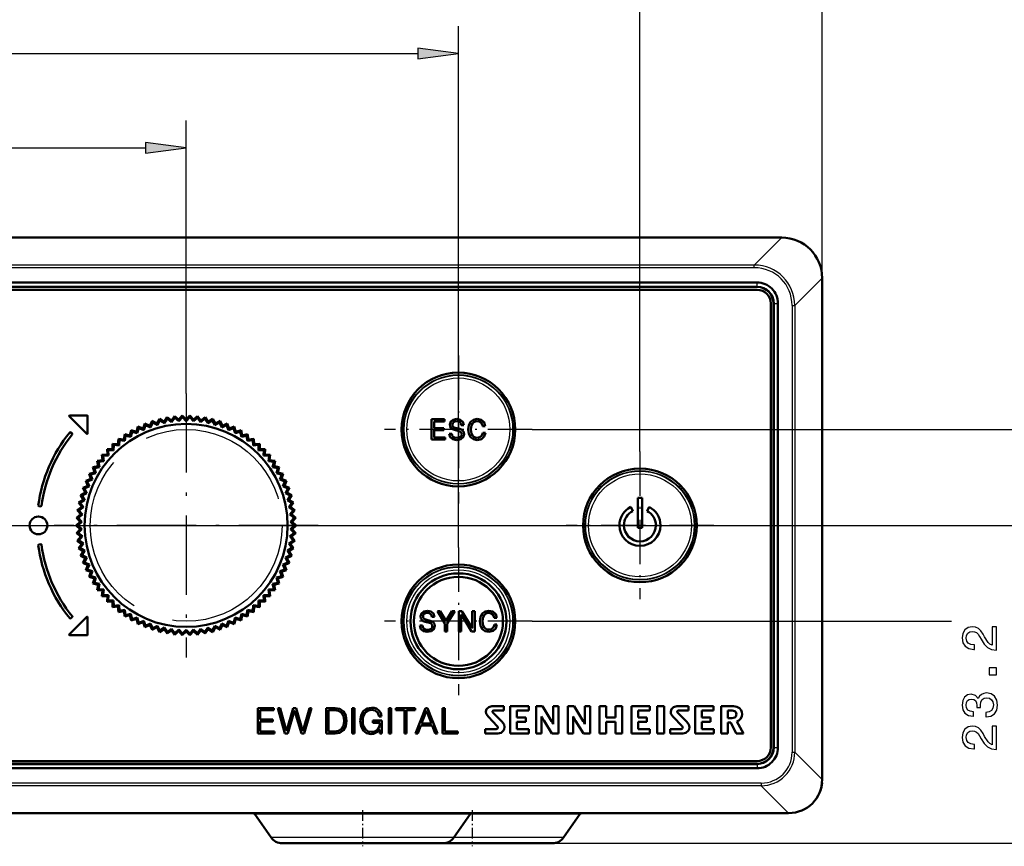
# Model space of a CAD drawing. Extents: x 0 to 594, y 0 to 420.
# Drawn here: x 214 to 286, y 329 to 389 of the extents above; entities that cross this region are included whole.
import ezdxf

# ---------------------------------------------------------------- set-up
doc = ezdxf.new("R2010")
doc.units = 0
doc.linetypes.add('DASHDOT', pattern=[18.5, 12, -3, 0.5, -3])
doc.linetypes.add('DASHED', pattern=[15, 12, -3])

msp = doc.modelspace()

# ---------------------------------------------------------------- linework, layer by layer
at = {"color": 7, "lineweight": 25}
for p, q in [((272.35, 370.275), (272.35, 403.232)), ((259.05, 357.624), (259.05, 395.328)), ((245.8, 350.624), (245.8, 388.67)), ((169.275, 386.67), (242.826, 386.67)), ((225.925, 361.861), (225.925, 381.785)), ((169.275, 379.785), (222.951, 379.785)), ((269.396, 373.229), (267.397, 371.23)), ((267.397, 371.23), (109.093, 371.23)), ((267.397, 371.034), (109.093, 371.034)), ((267.397, 371.034), (267.397, 371.23)), ((272.35, 370.275), (270.352, 368.276)), ((267.6, 369.643), (267.6, 369.954)), ((267.6, 369.643), (267.6, 369.629)), ((268.814, 368.429), (268.8, 368.429)), ((268.814, 368.429), (269.125, 368.429)), ((270.155, 368.276), (270.352, 368.276)), ((270.155, 368.276), (270.155, 335.68)), ((270.352, 368.276), (270.352, 335.68)), ((251.195, 359.229), (299.691, 359.229)), ((99.795, 352.229), (288.078, 352.229)), ((251.195, 345.229), (281.798, 345.229)), ((268.814, 336.029), (268.8, 336.029)), ((268.814, 336.029), (269.125, 336.029)), ((270.155, 335.68), (270.352, 335.68)), ((272.35, 333.681), (270.352, 335.68)), ((267.6, 334.815), (267.6, 334.829)), ((267.6, 334.815), (267.6, 334.505)), ((267.9, 333.425), (109.093, 333.425)), ((267.9, 333.228), (109.093, 333.228)), ((267.9, 333.425), (267.9, 333.228)), ((269.898, 331.229), (267.9, 333.228)), ((236.588, 331.144), (230.944, 331.144)), ((246.657, 331.144), (236.588, 331.144)), ((254.657, 331.144), (246.657, 331.144)), ((236.921, 329.456), (232.126, 329.456)), ((245.475, 329.456), (236.921, 329.456)), ((253.475, 329.456), (245.475, 329.456)), ((252.656, 329.029), (288.078, 329.029))]:
    msp.add_line(p, q, dxfattribs=at)
at = {"color": 7, "lineweight": 50}
for p, q in [((63.205, 373.229), (269.396, 373.229)), ((272.35, 370.275), (272.35, 333.681)), ((267.6, 369.954), (109.2, 369.954)), ((267.6, 369.643), (109.2, 369.643)), ((109.2, 369.629), (267.6, 369.629)), ((109.2, 369.429), (267.6, 369.429)), ((267.6, 369.429), (109.2, 369.429)), ((268.6, 368.429), (268.6, 336.029)), ((268.8, 336.029), (268.8, 368.429)), ((268.814, 368.429), (268.814, 336.029)), ((269.125, 368.429), (269.125, 336.029)), ((217.396, 360.191), (218.677, 358.911)), ((218.702, 360.251), (217.421, 360.251)), ((218.736, 358.935), (218.736, 360.216)), ((224.317, 359.797), (224.532, 360.129)), ((224.532, 360.129), (224.554, 360.007)), ((224.532, 360.129), (224.848, 359.891)), ((224.848, 359.891), (225.087, 360.207)), ((224.865, 359.77), (225.1, 360.084)), ((225.087, 360.207), (225.1, 360.084)), ((225.087, 360.207), (225.386, 359.947)), ((225.394, 359.826), (225.1, 360.084)), ((225.386, 359.947), (225.645, 360.246)), ((225.394, 359.826), (225.65, 360.122)), ((225.645, 360.246), (225.65, 360.122)), ((225.645, 360.246), (225.925, 359.966)), ((225.925, 359.844), (225.65, 360.122)), ((225.925, 359.966), (226.205, 360.246)), ((225.925, 359.844), (226.201, 360.122)), ((226.205, 360.246), (226.201, 360.122)), ((226.457, 359.826), (226.201, 360.122)), ((226.205, 360.246), (226.465, 359.947)), ((226.457, 359.826), (226.751, 360.084)), ((226.465, 359.947), (226.764, 360.207)), ((226.764, 360.207), (226.751, 360.084)), ((226.985, 359.77), (226.751, 360.084)), ((226.764, 360.207), (227.002, 359.891)), ((227.002, 359.891), (227.318, 360.129)), ((227.318, 360.129), (227.297, 360.007)), ((227.318, 360.129), (227.534, 359.797)), ((222.293, 359.061), (222.409, 359.439)), ((222.409, 359.439), (222.463, 359.328)), ((222.409, 359.439), (222.778, 359.297)), ((222.778, 359.297), (222.92, 359.667)), ((222.828, 359.186), (222.967, 359.552)), ((222.92, 359.667), (222.967, 359.552)), ((222.92, 359.667), (223.279, 359.5)), ((223.321, 359.385), (222.967, 359.552)), ((223.279, 359.5), (223.446, 359.859)), ((223.279, 359.5), (223.321, 359.385)), ((223.321, 359.385), (223.485, 359.74)), ((223.446, 359.859), (223.485, 359.74)), ((223.446, 359.859), (223.793, 359.667)), ((223.826, 359.549), (223.485, 359.74)), ((223.793, 359.667), (223.985, 360.013)), ((223.793, 359.667), (223.826, 359.549)), ((223.826, 359.549), (224.015, 359.892)), ((223.985, 360.013), (224.015, 359.892)), ((223.985, 360.013), (224.317, 359.797)), ((224.342, 359.678), (224.015, 359.892)), ((224.317, 359.797), (224.342, 359.678)), ((224.342, 359.678), (224.554, 360.007)), ((224.865, 359.77), (224.554, 360.007)), ((224.848, 359.891), (224.865, 359.77)), ((225.386, 359.947), (225.394, 359.826)), ((225.925, 359.966), (225.925, 359.844)), ((226.465, 359.947), (226.457, 359.826)), ((226.985, 359.77), (227.297, 360.007)), ((227.002, 359.891), (226.985, 359.77)), ((227.509, 359.678), (227.297, 360.007)), ((227.509, 359.678), (227.836, 359.892)), ((227.534, 359.797), (227.509, 359.678)), ((227.534, 359.797), (227.866, 360.013)), ((227.866, 360.013), (227.836, 359.892)), ((228.024, 359.549), (227.836, 359.892)), ((227.866, 360.013), (228.058, 359.667)), ((228.024, 359.549), (228.366, 359.74)), ((228.058, 359.667), (228.024, 359.549)), ((228.058, 359.667), (228.404, 359.859)), ((228.404, 359.859), (228.366, 359.74)), ((228.53, 359.385), (228.366, 359.74)), ((228.404, 359.859), (228.572, 359.5)), ((228.53, 359.385), (228.884, 359.552)), ((228.572, 359.5), (228.53, 359.385)), ((228.572, 359.5), (228.93, 359.667)), ((228.93, 359.667), (228.884, 359.552)), ((229.023, 359.186), (228.884, 359.552)), ((228.93, 359.667), (229.072, 359.297)), ((229.072, 359.297), (229.442, 359.439)), ((229.442, 359.439), (229.388, 359.328)), ((229.442, 359.439), (229.558, 359.061)), ((243.839, 358.486), (243.839, 359.971)), ((243.839, 359.971), (244.795, 359.971)), ((244.021, 359.808), (244.021, 359.326)), ((244.795, 359.808), (244.021, 359.808)), ((244.795, 359.971), (244.795, 359.808)), ((245.566, 359.357), (245.892, 359.271)), ((246.188, 359.55), (246, 359.55)), ((247.76, 359.473), (247.57, 359.473)), ((217.605, 358.933), (217.496, 359.02)), ((221.377, 358.489), (221.439, 358.88)), ((221.439, 358.88), (221.509, 358.777)), ((221.439, 358.88), (221.825, 358.791)), ((221.449, 358.39), (221.509, 358.777)), ((221.89, 358.687), (221.509, 358.777)), ((221.825, 358.791), (221.914, 359.176)), ((221.825, 358.791), (221.89, 358.687)), ((221.89, 358.687), (221.976, 359.069)), ((221.914, 359.176), (221.976, 359.069)), ((221.914, 359.176), (222.293, 359.061)), ((222.35, 358.953), (221.976, 359.069)), ((222.293, 359.061), (222.35, 358.953)), ((222.35, 358.953), (222.463, 359.328)), ((222.828, 359.186), (222.463, 359.328)), ((222.778, 359.297), (222.828, 359.186)), ((229.023, 359.186), (229.388, 359.328)), ((229.072, 359.297), (229.023, 359.186)), ((229.5, 358.953), (229.388, 359.328)), ((229.5, 358.953), (229.874, 359.069)), ((229.558, 359.061), (229.5, 358.953)), ((229.558, 359.061), (229.936, 359.176)), ((229.936, 359.176), (229.874, 359.069)), ((229.961, 358.687), (229.874, 359.069)), ((229.936, 359.176), (230.025, 358.791)), ((230.025, 358.791), (229.961, 358.687)), ((229.961, 358.687), (230.342, 358.777)), ((230.025, 358.791), (230.411, 358.88)), ((230.411, 358.88), (230.342, 358.777)), ((230.401, 358.39), (230.342, 358.777)), ((230.411, 358.88), (230.473, 358.489)), ((244.021, 359.326), (244.734, 359.326)), ((244.021, 359.167), (244.021, 358.648)), ((244.734, 359.167), (244.021, 359.167)), ((244.021, 358.648), (244.829, 358.648)), ((244.734, 359.326), (244.734, 359.167)), ((244.829, 358.648), (244.829, 358.486)), ((245.121, 358.911), (245.312, 358.911)), ((245.83, 359.108), (245.507, 359.194)), ((247.574, 358.987), (247.767, 358.987)), ((220.551, 357.795), (220.557, 358.191)), ((220.557, 358.191), (220.641, 358.098)), ((220.557, 358.191), (220.952, 358.156)), ((220.635, 357.707), (220.641, 358.098)), ((221.03, 358.063), (220.641, 358.098)), ((220.952, 358.156), (220.986, 358.551)), ((220.952, 358.156), (221.03, 358.063)), ((220.986, 358.551), (221.063, 358.453)), ((220.986, 358.551), (221.377, 358.489)), ((221.03, 358.063), (221.063, 358.453)), ((221.449, 358.39), (221.063, 358.453)), ((221.377, 358.489), (221.449, 358.39)), ((230.473, 358.489), (230.401, 358.39)), ((230.401, 358.39), (230.788, 358.453)), ((230.473, 358.489), (230.864, 358.551)), ((230.864, 358.551), (230.788, 358.453)), ((230.82, 358.063), (230.788, 358.453)), ((230.899, 358.156), (230.82, 358.063)), ((230.82, 358.063), (231.21, 358.098)), ((230.864, 358.551), (230.899, 358.156)), ((230.899, 358.156), (231.293, 358.191)), ((231.293, 358.191), (231.21, 358.098)), ((231.215, 357.707), (231.21, 358.098)), ((231.293, 358.191), (231.3, 357.795)), ((244.829, 358.486), (243.839, 358.486)), ((219.78, 357.386), (220.175, 357.406)), ((219.78, 357.386), (219.875, 357.306)), ((219.828, 356.993), (219.78, 357.386)), ((220.266, 357.325), (219.875, 357.306)), ((219.925, 356.917), (219.875, 357.306)), ((220.155, 357.802), (220.244, 357.715)), ((220.175, 357.406), (220.155, 357.802)), ((220.155, 357.802), (220.551, 357.795)), ((220.175, 357.406), (220.266, 357.325)), ((220.635, 357.707), (220.244, 357.715)), ((220.266, 357.325), (220.244, 357.715)), ((220.551, 357.795), (220.635, 357.707)), ((231.3, 357.795), (231.215, 357.707)), ((231.215, 357.707), (231.607, 357.715)), ((231.3, 357.795), (231.696, 357.802)), ((231.584, 357.325), (231.607, 357.715)), ((231.675, 357.406), (231.584, 357.325)), ((231.584, 357.325), (231.975, 357.306)), ((231.696, 357.802), (231.607, 357.715)), ((231.696, 357.802), (231.675, 357.406)), ((231.675, 357.406), (232.071, 357.386)), ((231.926, 356.917), (231.975, 357.306)), ((232.071, 357.386), (231.975, 357.306)), ((232.071, 357.386), (232.022, 356.993)), ((219.122, 356.48), (219.511, 356.556)), ((219.122, 356.48), (219.227, 356.414)), ((219.225, 356.098), (219.122, 356.48)), ((219.612, 356.487), (219.227, 356.414)), ((219.435, 356.944), (219.828, 356.993)), ((219.435, 356.944), (219.536, 356.871)), ((219.511, 356.556), (219.435, 356.944)), ((219.511, 356.556), (219.612, 356.487)), ((219.925, 356.917), (219.536, 356.871)), ((219.612, 356.487), (219.536, 356.871)), ((219.828, 356.993), (219.925, 356.917)), ((232.022, 356.993), (231.926, 356.917)), ((231.926, 356.917), (232.315, 356.871)), ((232.022, 356.993), (232.415, 356.944)), ((232.238, 356.487), (232.315, 356.871)), ((232.34, 356.556), (232.238, 356.487)), ((232.238, 356.487), (232.623, 356.414)), ((232.415, 356.944), (232.315, 356.871)), ((232.415, 356.944), (232.34, 356.556)), ((232.34, 356.556), (232.728, 356.48)), ((232.728, 356.48), (232.623, 356.414)), ((232.728, 356.48), (232.626, 356.098)), ((218.842, 355.995), (219.225, 356.098)), ((218.842, 355.995), (218.952, 355.937)), ((218.971, 355.621), (218.842, 355.995)), ((219.33, 356.037), (218.952, 355.937)), ((219.081, 355.567), (218.952, 355.937)), ((219.225, 356.098), (219.33, 356.037)), ((219.33, 356.037), (219.227, 356.414)), ((232.52, 356.037), (232.623, 356.414)), ((232.626, 356.098), (232.52, 356.037)), ((232.52, 356.037), (232.773, 355.97)), ((232.626, 356.098), (233.008, 355.995)), ((232.77, 355.567), (232.899, 355.937)), ((232.773, 355.97), (232.899, 355.937)), ((233.008, 355.995), (232.879, 355.621)), ((233.008, 355.995), (232.899, 355.937)), ((218.387, 354.973), (218.751, 355.128)), ((218.865, 355.082), (218.504, 354.93)), ((218.597, 355.492), (218.971, 355.621)), ((218.597, 355.492), (218.71, 355.441)), ((218.751, 355.128), (218.597, 355.492)), ((219.081, 355.567), (218.71, 355.441)), ((218.865, 355.082), (218.71, 355.441)), ((218.751, 355.128), (218.865, 355.082)), ((218.971, 355.621), (219.081, 355.567)), ((232.879, 355.621), (232.77, 355.567)), ((232.77, 355.567), (233.14, 355.441)), ((232.879, 355.621), (233.254, 355.492)), ((232.986, 355.082), (233.14, 355.441)), ((233.099, 355.128), (232.986, 355.082)), ((232.986, 355.082), (233.347, 354.93)), ((233.254, 355.492), (233.099, 355.128)), ((233.099, 355.128), (233.464, 354.973)), ((233.254, 355.492), (233.14, 355.441)), ((218.214, 354.44), (218.567, 354.62)), ((218.214, 354.44), (218.333, 354.406)), ((218.418, 354.101), (218.214, 354.44)), ((218.683, 354.582), (218.333, 354.406)), ((218.536, 354.071), (218.333, 354.406)), ((218.387, 354.973), (218.504, 354.93)), ((218.567, 354.62), (218.387, 354.973)), ((218.683, 354.582), (218.504, 354.93)), ((218.567, 354.62), (218.683, 354.582)), ((233.168, 354.582), (233.347, 354.93)), ((233.284, 354.62), (233.168, 354.582)), ((233.168, 354.582), (233.517, 354.406)), ((233.464, 354.973), (233.284, 354.62)), ((233.284, 354.62), (233.637, 354.44)), ((233.314, 354.071), (233.517, 354.406)), ((233.464, 354.973), (233.347, 354.93)), ((233.637, 354.44), (233.433, 354.101)), ((233.637, 354.44), (233.517, 354.406)), ((215.173, 353.628), (215.312, 353.61)), ((215.312, 353.61), (215.319, 353.609)), ((218.079, 353.897), (218.418, 354.101)), ((218.079, 353.897), (218.2, 353.871)), ((218.306, 353.573), (218.079, 353.897)), ((218.536, 354.071), (218.2, 353.871)), ((218.426, 353.551), (218.2, 353.871)), ((218.418, 354.101), (218.536, 354.071)), ((233.433, 354.101), (233.314, 354.071)), ((233.314, 354.071), (233.651, 353.871)), ((233.425, 353.551), (233.651, 353.871)), ((233.433, 354.101), (233.772, 353.897)), ((233.772, 353.897), (233.545, 353.573)), ((233.772, 353.897), (233.651, 353.871)), ((258.885, 354.229), (258.885, 352.059)), ((258.885, 354.229), (259.215, 354.229)), ((259.215, 352.059), (259.215, 354.229)), ((217.923, 352.789), (218.23, 353.038)), ((217.981, 353.346), (218.306, 353.573)), ((217.981, 353.346), (218.104, 353.328)), ((218.23, 353.038), (217.981, 353.346)), ((218.352, 353.025), (218.047, 352.78)), ((218.426, 353.551), (218.104, 353.328)), ((218.352, 353.025), (218.104, 353.328)), ((218.23, 353.038), (218.352, 353.025)), ((218.306, 353.573), (218.426, 353.551)), ((233.545, 353.573), (233.425, 353.551)), ((233.425, 353.551), (233.746, 353.328)), ((233.499, 353.025), (233.746, 353.328)), ((233.62, 353.038), (233.499, 353.025)), ((233.499, 353.025), (233.804, 352.78)), ((233.545, 353.573), (233.869, 353.346)), ((233.869, 353.346), (233.62, 353.038)), ((233.62, 353.038), (233.928, 352.789)), ((233.869, 353.346), (233.746, 353.328)), ((258.384, 353.574), (258.532, 353.275)), ((259.569, 353.275), (259.717, 353.573)), ((217.903, 352.229), (218.193, 352.499)), ((217.903, 352.229), (218.027, 352.229)), ((218.193, 351.959), (217.903, 352.229)), ((217.923, 352.789), (218.047, 352.78)), ((218.193, 352.499), (217.923, 352.789)), ((218.315, 352.495), (218.027, 352.229)), ((218.315, 351.963), (218.027, 352.229)), ((218.315, 352.495), (218.047, 352.78)), ((218.193, 352.499), (218.315, 352.495)), ((233.536, 352.495), (233.804, 352.78)), ((233.658, 352.499), (233.536, 352.495)), ((233.536, 352.495), (233.823, 352.229)), ((233.536, 351.963), (233.823, 352.229)), ((233.928, 352.789), (233.658, 352.499)), ((233.658, 352.499), (233.947, 352.229)), ((233.947, 352.229), (233.658, 351.959)), ((233.928, 352.789), (233.804, 352.78)), ((233.947, 352.229), (233.823, 352.229)), ((217.923, 351.669), (218.193, 351.959)), ((217.923, 351.669), (218.047, 351.678)), ((218.23, 351.42), (217.923, 351.669)), ((218.315, 351.963), (218.047, 351.678)), ((218.352, 351.433), (218.047, 351.678)), ((218.193, 351.959), (218.315, 351.963)), ((233.499, 351.433), (233.804, 351.678)), ((233.536, 351.963), (233.804, 351.678)), ((233.658, 351.959), (233.536, 351.963)), ((233.928, 351.669), (233.62, 351.42)), ((233.658, 351.959), (233.928, 351.669)), ((233.928, 351.669), (233.804, 351.678)), ((259.215, 352.059), (258.885, 352.059)), ((215.313, 350.849), (215.174, 350.83)), ((217.981, 351.113), (218.23, 351.42)), ((217.981, 351.113), (218.104, 351.13)), ((218.306, 350.886), (217.981, 351.113)), ((218.079, 350.561), (218.306, 350.886)), ((218.352, 351.433), (218.104, 351.13)), ((218.426, 350.907), (218.104, 351.13)), ((218.426, 350.907), (218.2, 350.587)), ((218.23, 351.42), (218.352, 351.433)), ((218.306, 350.886), (218.426, 350.907)), ((233.425, 350.907), (233.746, 351.13)), ((233.425, 350.907), (233.651, 350.587)), ((233.545, 350.886), (233.425, 350.907)), ((233.499, 351.433), (233.746, 351.13)), ((233.62, 351.42), (233.499, 351.433)), ((233.869, 351.113), (233.545, 350.886)), ((233.545, 350.886), (233.772, 350.561)), ((233.62, 351.42), (233.869, 351.113)), ((233.869, 351.113), (233.746, 351.13)), ((218.079, 350.561), (218.2, 350.587)), ((218.418, 350.357), (218.079, 350.561)), ((218.536, 350.387), (218.2, 350.587)), ((218.214, 350.018), (218.418, 350.357)), ((218.214, 350.018), (218.333, 350.052)), ((218.567, 349.838), (218.214, 350.018)), ((218.536, 350.387), (218.333, 350.052)), ((218.683, 349.876), (218.333, 350.052)), ((218.418, 350.357), (218.536, 350.387)), ((233.168, 349.876), (233.517, 350.052)), ((233.637, 350.018), (233.284, 349.838)), ((233.314, 350.387), (233.651, 350.587)), ((233.314, 350.387), (233.517, 350.052)), ((233.433, 350.357), (233.314, 350.387)), ((233.772, 350.561), (233.433, 350.357)), ((233.433, 350.357), (233.637, 350.018)), ((233.637, 350.018), (233.517, 350.052)), ((233.772, 350.561), (233.651, 350.587)), ((218.387, 349.485), (218.567, 349.838)), ((218.387, 349.485), (218.504, 349.528)), ((218.751, 349.331), (218.387, 349.485)), ((218.683, 349.876), (218.504, 349.528)), ((218.865, 349.376), (218.504, 349.528)), ((218.567, 349.838), (218.683, 349.876)), ((218.597, 348.966), (218.751, 349.331)), ((218.865, 349.376), (218.71, 349.017)), ((218.751, 349.331), (218.865, 349.376)), ((232.986, 349.376), (233.347, 349.528)), ((232.986, 349.376), (233.14, 349.017)), ((233.099, 349.331), (232.986, 349.376)), ((233.464, 349.485), (233.099, 349.331)), ((233.099, 349.331), (233.254, 348.966)), ((233.168, 349.876), (233.347, 349.528)), ((233.284, 349.838), (233.168, 349.876)), ((233.284, 349.838), (233.464, 349.485)), ((233.464, 349.485), (233.347, 349.528)), ((218.597, 348.966), (218.71, 349.017)), ((218.971, 348.837), (218.597, 348.966)), ((219.081, 348.891), (218.71, 349.017)), ((218.842, 348.463), (218.971, 348.837)), ((219.081, 348.891), (218.952, 348.521)), ((218.971, 348.837), (219.081, 348.891)), ((232.77, 348.891), (233.14, 349.017)), ((232.77, 348.891), (232.899, 348.521)), ((232.879, 348.837), (232.77, 348.891)), ((233.254, 348.966), (232.879, 348.837)), ((232.879, 348.837), (233.008, 348.463)), ((233.254, 348.966), (233.14, 349.017)), ((218.842, 348.463), (218.952, 348.521)), ((219.225, 348.36), (218.842, 348.463)), ((219.078, 348.488), (218.952, 348.521)), ((219.33, 348.422), (219.078, 348.488)), ((219.122, 347.978), (219.225, 348.36)), ((219.122, 347.978), (219.227, 348.044)), ((219.511, 347.902), (219.122, 347.978)), ((219.225, 348.36), (219.33, 348.422)), ((219.33, 348.422), (219.227, 348.044)), ((219.612, 347.971), (219.227, 348.044)), ((219.435, 347.514), (219.511, 347.902)), ((219.511, 347.902), (219.612, 347.971)), ((219.612, 347.971), (219.536, 347.587)), ((232.238, 347.971), (232.623, 348.044)), ((232.238, 347.971), (232.315, 347.587)), ((232.34, 347.902), (232.238, 347.971)), ((232.728, 347.978), (232.34, 347.902)), ((232.34, 347.902), (232.415, 347.514)), ((232.52, 348.422), (232.899, 348.521)), ((232.52, 348.422), (232.623, 348.044)), ((232.626, 348.36), (232.52, 348.422)), ((232.728, 347.978), (232.623, 348.044)), ((233.008, 348.463), (232.626, 348.36)), ((232.626, 348.36), (232.728, 347.978)), ((233.008, 348.463), (232.899, 348.521)), ((219.435, 347.514), (219.536, 347.587)), ((219.828, 347.466), (219.435, 347.514)), ((219.925, 347.541), (219.536, 347.587)), ((219.78, 347.073), (219.828, 347.466)), ((219.78, 347.073), (219.875, 347.152)), ((219.828, 347.466), (219.925, 347.541)), ((219.925, 347.541), (219.875, 347.152)), ((220.266, 347.134), (219.875, 347.152)), ((220.175, 347.052), (220.266, 347.134)), ((220.266, 347.134), (220.244, 346.743)), ((231.584, 347.134), (231.975, 347.152)), ((231.584, 347.134), (231.607, 346.743)), ((231.675, 347.052), (231.584, 347.134)), ((231.926, 347.541), (232.315, 347.587)), ((231.926, 347.541), (231.975, 347.152)), ((232.022, 347.466), (231.926, 347.541)), ((232.071, 347.073), (231.975, 347.152)), ((232.415, 347.514), (232.022, 347.466)), ((232.022, 347.466), (232.071, 347.073)), ((232.415, 347.514), (232.315, 347.587)), ((220.175, 347.052), (219.78, 347.073)), ((220.155, 346.656), (220.175, 347.052)), ((220.155, 346.656), (220.244, 346.743)), ((220.551, 346.663), (220.155, 346.656)), ((220.635, 346.751), (220.244, 346.743)), ((220.551, 346.663), (220.635, 346.751)), ((220.557, 346.268), (220.551, 346.663)), ((220.635, 346.751), (220.641, 346.36)), ((231.215, 346.751), (231.21, 346.36)), ((231.215, 346.751), (231.607, 346.743)), ((231.3, 346.663), (231.215, 346.751)), ((231.3, 346.663), (231.293, 346.268)), ((231.696, 346.656), (231.3, 346.663)), ((231.696, 346.656), (231.607, 346.743)), ((232.071, 347.073), (231.675, 347.052)), ((231.675, 347.052), (231.696, 346.656)), ((220.557, 346.268), (220.641, 346.36)), ((220.952, 346.302), (220.557, 346.268)), ((221.03, 346.396), (220.641, 346.36)), ((220.952, 346.302), (221.03, 346.396)), ((220.986, 345.908), (220.952, 346.302)), ((220.986, 345.908), (221.063, 346.005)), ((221.377, 345.97), (220.986, 345.908)), ((221.03, 346.396), (221.063, 346.005)), ((221.449, 346.068), (221.063, 346.005)), ((221.377, 345.97), (221.449, 346.068)), ((221.439, 345.578), (221.377, 345.97)), ((221.449, 346.068), (221.509, 345.681)), ((221.89, 345.771), (221.509, 345.681)), ((221.825, 345.668), (221.89, 345.771)), ((221.89, 345.771), (221.976, 345.389)), ((229.961, 345.771), (229.874, 345.389)), ((229.961, 345.771), (230.342, 345.681)), ((230.025, 345.668), (229.961, 345.771)), ((230.401, 346.068), (230.342, 345.681)), ((230.401, 346.068), (230.788, 346.005)), ((230.473, 345.97), (230.401, 346.068)), ((230.473, 345.97), (230.411, 345.578)), ((230.864, 345.908), (230.473, 345.97)), ((230.82, 346.396), (230.788, 346.005)), ((230.864, 345.908), (230.788, 346.005)), ((230.82, 346.396), (231.21, 346.36)), ((230.899, 346.302), (230.82, 346.396)), ((230.899, 346.302), (230.864, 345.908)), ((231.293, 346.268), (230.899, 346.302)), ((231.293, 346.268), (231.21, 346.36)), ((244.263, 345.972), (244.476, 345.972)), ((244.798, 345.072), (244.263, 345.972)), ((244.476, 345.972), (244.872, 345.295)), ((244.91, 345.295), (245.323, 345.972)), ((245.534, 345.972), (244.98, 345.072)), ((245.323, 345.972), (245.534, 345.972)), ((245.82, 345.972), (246.049, 345.972)), ((245.82, 344.486), (245.82, 345.972)), ((246.049, 345.972), (246.773, 344.781)), ((246.815, 344.783), (246.815, 345.972)), ((246.815, 345.972), (246.99, 345.972)), ((246.99, 345.972), (246.99, 344.486)), ((218.677, 345.551), (217.396, 344.27)), ((217.459, 345.43), (217.464, 345.43)), ((217.496, 345.441), (217.605, 345.529)), ((218.736, 344.245), (218.736, 345.526)), ((221.439, 345.578), (221.509, 345.681)), ((221.825, 345.668), (221.439, 345.578)), ((221.914, 345.282), (221.825, 345.668)), ((222.293, 345.398), (221.914, 345.282)), ((221.914, 345.282), (221.976, 345.389)), ((222.35, 345.505), (221.976, 345.389)), ((222.293, 345.398), (222.35, 345.505)), ((222.409, 345.019), (222.293, 345.398)), ((222.35, 345.505), (222.463, 345.13)), ((222.778, 345.161), (222.409, 345.019)), ((222.409, 345.019), (222.463, 345.13)), ((222.828, 345.272), (222.463, 345.13)), ((222.778, 345.161), (222.828, 345.272)), ((222.92, 344.791), (222.778, 345.161)), ((222.828, 345.272), (222.967, 344.906)), ((223.321, 345.073), (222.967, 344.906)), ((223.279, 344.958), (223.321, 345.073)), ((223.321, 345.073), (223.485, 344.718)), ((228.53, 345.073), (228.366, 344.718)), ((228.53, 345.073), (228.884, 344.906)), ((228.572, 344.958), (228.53, 345.073)), ((229.023, 345.272), (228.884, 344.906)), ((229.072, 345.161), (228.93, 344.791)), ((229.023, 345.272), (229.388, 345.13)), ((229.072, 345.161), (229.023, 345.272)), ((229.442, 345.019), (229.072, 345.161)), ((229.5, 345.505), (229.388, 345.13)), ((229.442, 345.019), (229.388, 345.13)), ((229.558, 345.398), (229.442, 345.019)), ((229.5, 345.505), (229.874, 345.389)), ((229.558, 345.398), (229.5, 345.505)), ((229.936, 345.282), (229.558, 345.398)), ((229.936, 345.282), (229.874, 345.389)), ((230.025, 345.668), (229.936, 345.282)), ((230.411, 345.578), (230.025, 345.668)), ((230.411, 345.578), (230.342, 345.681)), ((243.687, 345.109), (243.363, 345.195)), ((243.422, 345.358), (243.748, 345.271)), ((244.044, 345.551), (243.856, 345.551)), ((244.798, 344.486), (244.798, 345.072)), ((244.98, 345.072), (244.98, 344.486)), ((245.996, 345.682), (245.996, 344.486)), ((246.762, 344.486), (246.038, 345.684)), ((248.61, 345.474), (248.419, 345.474)), ((248.423, 344.988), (248.616, 344.988)), ((223.279, 344.958), (222.92, 344.791)), ((222.92, 344.791), (222.967, 344.906)), ((223.446, 344.6), (223.279, 344.958)), ((223.793, 344.792), (223.446, 344.6)), ((223.446, 344.6), (223.485, 344.718)), ((223.826, 344.909), (223.485, 344.718)), ((223.793, 344.792), (223.826, 344.909)), ((223.985, 344.445), (223.793, 344.792)), ((223.826, 344.909), (224.015, 344.566)), ((224.317, 344.661), (223.985, 344.445)), ((223.985, 344.445), (224.015, 344.566)), ((224.342, 344.78), (224.015, 344.566)), ((224.317, 344.661), (224.342, 344.78)), ((224.532, 344.329), (224.317, 344.661)), ((224.342, 344.78), (224.554, 344.451)), ((224.848, 344.567), (224.532, 344.329)), ((224.532, 344.329), (224.554, 344.451)), ((224.865, 344.688), (224.554, 344.451)), ((224.848, 344.567), (224.865, 344.688)), ((225.087, 344.251), (224.848, 344.567)), ((224.865, 344.688), (225.1, 344.374)), ((225.386, 344.511), (225.087, 344.251)), ((225.087, 344.251), (225.1, 344.374)), ((225.394, 344.633), (225.1, 344.374)), ((225.386, 344.511), (225.394, 344.633)), ((225.645, 344.212), (225.386, 344.511)), ((225.394, 344.633), (225.65, 344.336)), ((225.925, 344.492), (225.645, 344.212)), ((225.645, 344.212), (225.65, 344.336)), ((225.925, 344.614), (225.65, 344.336)), ((225.925, 344.614), (226.201, 344.336)), ((225.925, 344.492), (225.925, 344.614)), ((226.205, 344.212), (225.925, 344.492)), ((226.457, 344.633), (226.201, 344.336)), ((226.205, 344.212), (226.201, 344.336)), ((226.465, 344.511), (226.205, 344.212)), ((226.457, 344.633), (226.751, 344.374)), ((226.465, 344.511), (226.457, 344.633)), ((226.764, 344.251), (226.465, 344.511)), ((226.985, 344.688), (226.751, 344.374)), ((226.764, 344.251), (226.751, 344.374)), ((227.002, 344.567), (226.764, 344.251)), ((226.985, 344.688), (227.297, 344.451)), ((227.002, 344.567), (226.985, 344.688)), ((227.318, 344.329), (227.002, 344.567)), ((227.509, 344.78), (227.297, 344.451)), ((227.318, 344.329), (227.297, 344.451)), ((227.534, 344.661), (227.318, 344.329)), ((227.509, 344.78), (227.836, 344.566)), ((227.534, 344.661), (227.509, 344.78)), ((227.866, 344.445), (227.534, 344.661)), ((228.024, 344.909), (227.836, 344.566)), ((227.866, 344.445), (227.836, 344.566)), ((228.058, 344.792), (227.866, 344.445)), ((228.024, 344.909), (228.366, 344.718)), ((228.058, 344.792), (228.024, 344.909)), ((228.404, 344.6), (228.058, 344.792)), ((228.404, 344.6), (228.366, 344.718)), ((228.572, 344.958), (228.404, 344.6)), ((228.93, 344.791), (228.572, 344.958)), ((228.93, 344.791), (228.884, 344.906)), ((242.978, 344.912), (243.168, 344.912)), ((244.98, 344.486), (244.798, 344.486)), ((245.996, 344.486), (245.82, 344.486)), ((246.99, 344.486), (246.762, 344.486)), ((217.421, 344.211), (218.702, 344.211)), ((231.163, 337.035), (231.163, 338.894)), ((231.163, 338.894), (232.333, 338.894)), ((231.324, 338.741), (231.324, 338.065)), ((232.333, 338.741), (231.324, 338.741)), ((232.333, 338.894), (232.333, 338.741)), ((232.628, 338.894), (232.792, 338.894)), ((233.139, 337.035), (232.628, 338.894)), ((232.792, 338.894), (233.227, 337.289)), ((233.274, 337.289), (233.743, 338.894)), ((233.82, 338.643), (233.351, 337.035)), ((233.743, 338.894), (233.95, 338.894)), ((234.342, 337.035), (233.868, 338.643)), ((233.95, 338.894), (234.424, 337.287)), ((234.471, 337.287), (234.922, 338.894)), ((235.081, 338.894), (234.551, 337.035)), ((234.922, 338.894), (235.081, 338.894)), ((236.153, 338.894), (236.794, 338.894)), ((236.153, 337.035), (236.153, 338.894)), ((236.314, 338.741), (236.314, 337.189)), ((236.783, 338.741), (236.314, 338.741)), ((238.05, 337.035), (238.05, 338.894)), ((238.05, 338.894), (238.211, 338.894)), ((238.211, 338.894), (238.211, 337.035)), ((240.733, 337.035), (240.733, 338.894)), ((240.733, 338.894), (240.894, 338.894)), ((240.894, 338.894), (240.894, 337.035)), ((241.232, 338.741), (241.232, 338.894)), ((241.232, 338.894), (242.652, 338.894)), ((241.86, 338.741), (241.232, 338.741)), ((241.86, 337.035), (241.86, 338.741)), ((242.022, 338.741), (242.022, 337.035)), ((242.652, 338.741), (242.022, 338.741)), ((242.652, 338.894), (242.652, 338.741)), ((242.661, 337.035), (243.387, 338.894)), ((243.44, 338.64), (243.114, 337.776)), ((243.387, 338.894), (243.551, 338.894)), ((243.824, 337.776), (243.488, 338.64)), ((243.551, 338.894), (244.282, 337.035)), ((244.64, 337.035), (244.64, 338.894)), ((244.64, 338.894), (244.802, 338.894)), ((244.802, 338.894), (244.802, 337.189)), ((249.108, 339.034), (248.242, 339.034)), ((248.962, 337.906), (248.304, 338.579)), ((248.377, 338.725), (249.108, 338.725)), ((249.108, 338.725), (249.108, 339.034)), ((250.929, 339.034), (249.583, 339.034)), ((249.583, 339.034), (249.583, 337.035)), ((250.075, 338.205), (250.075, 338.725)), ((250.075, 338.725), (250.929, 338.725)), ((250.929, 338.725), (250.929, 339.034)), ((251.928, 339.034), (251.474, 339.034)), ((251.474, 339.034), (251.474, 337.035)), ((252.606, 337.945), (251.928, 339.034)), ((253.113, 339.034), (252.726, 339.034)), ((252.726, 339.034), (252.726, 337.721)), ((253.113, 337.035), (253.113, 339.034)), ((253.784, 339.034), (254.238, 339.034)), ((253.784, 337.035), (253.784, 339.034)), ((254.238, 339.034), (254.917, 337.945)), ((255.037, 337.721), (255.037, 339.034)), ((255.037, 339.034), (255.423, 339.034)), ((255.423, 339.034), (255.423, 337.035)), ((256.585, 339.035), (256.094, 339.035)), ((256.094, 339.035), (256.094, 337.036)), ((256.585, 338.215), (256.585, 339.035)), ((257.751, 339.035), (257.258, 339.035)), ((257.258, 339.035), (257.258, 338.215)), ((257.751, 337.036), (257.751, 339.035)), ((259.767, 339.034), (258.422, 339.034)), ((258.422, 339.034), (258.422, 337.035)), ((258.914, 338.205), (258.914, 338.725)), ((258.914, 338.725), (259.767, 338.725)), ((259.767, 338.725), (259.767, 339.034)), ((260.81, 339.034), (260.318, 339.034)), ((260.318, 339.034), (260.318, 337.035)), ((260.81, 337.035), (260.81, 339.034)), ((262.602, 339.034), (261.735, 339.034)), ((262.456, 337.906), (261.797, 338.579)), ((261.87, 338.725), (262.602, 338.725)), ((262.602, 338.725), (262.602, 339.034)), ((264.428, 339.034), (263.083, 339.034)), ((263.083, 339.034), (263.083, 337.035)), ((263.575, 338.205), (263.575, 338.725)), ((263.575, 338.725), (264.428, 338.725)), ((264.428, 338.725), (264.428, 339.034)), ((265.875, 339.034), (264.979, 339.034)), ((264.979, 339.034), (264.979, 337.035)), ((265.469, 338.157), (265.469, 338.725)), ((265.469, 338.725), (265.774, 338.725)), ((231.324, 338.065), (232.262, 338.065)), ((231.324, 337.912), (231.324, 337.189)), ((232.262, 337.912), (231.324, 337.912)), ((232.262, 338.065), (232.262, 337.912)), ((239.548, 337.98), (240.218, 337.98)), ((239.548, 337.83), (239.548, 337.98)), ((240.075, 337.83), (239.548, 337.83)), ((240.191, 338.29), (240.019, 338.29)), ((240.218, 337.98), (240.218, 337.035)), ((247.988, 338.249), (248.639, 337.567)), ((250.713, 338.205), (250.075, 338.205)), ((250.075, 337.904), (250.713, 337.904)), ((250.075, 337.369), (250.075, 337.904)), ((250.713, 337.904), (250.713, 338.205)), ((251.86, 338.284), (251.866, 338.286)), ((251.86, 337.035), (251.86, 338.284)), ((252.048, 337.955), (252.621, 337.035)), ((254.176, 338.286), (254.171, 338.284)), ((254.171, 338.284), (254.171, 337.035)), ((254.931, 337.035), (254.358, 337.955)), ((257.258, 338.215), (256.585, 338.215)), ((256.585, 337.036), (256.585, 337.889)), ((256.585, 337.889), (257.258, 337.889)), ((257.258, 337.889), (257.258, 337.036)), ((259.552, 338.205), (258.914, 338.205)), ((258.914, 337.904), (259.552, 337.904)), ((258.914, 337.369), (258.914, 337.904)), ((259.552, 337.904), (259.552, 338.205)), ((261.481, 338.249), (262.133, 337.567)), ((264.212, 338.205), (263.575, 338.205)), ((263.575, 337.904), (264.212, 337.904)), ((263.575, 337.369), (263.575, 337.904)), ((264.212, 337.904), (264.212, 338.205)), ((265.768, 338.157), (265.469, 338.157)), ((265.47, 337.035), (265.469, 337.856)), ((265.469, 337.856), (265.684, 337.856)), ((265.684, 337.856), (266.068, 337.035)), ((266.603, 337.035), (266.122, 337.913)), ((231.324, 337.189), (232.381, 337.189)), ((232.381, 337.189), (232.381, 337.035)), ((236.314, 337.189), (236.783, 337.189)), ((240.062, 337.035), (240.062, 337.273)), ((243.056, 337.626), (242.828, 337.035)), ((243.882, 337.626), (243.056, 337.626)), ((243.114, 337.776), (243.824, 337.776)), ((244.115, 337.035), (243.882, 337.626)), ((244.802, 337.189), (245.761, 337.189)), ((245.761, 337.189), (245.761, 337.035)), ((248.566, 337.369), (247.761, 337.369)), ((247.761, 337.369), (247.761, 337.035)), ((250.944, 337.369), (250.075, 337.369)), ((250.944, 337.035), (250.944, 337.369)), ((252.726, 337.721), (252.723, 337.719)), ((255.033, 337.719), (255.037, 337.721)), ((259.783, 337.369), (258.914, 337.369)), ((259.783, 337.035), (259.783, 337.369)), ((262.059, 337.369), (261.254, 337.369)), ((261.254, 337.369), (261.254, 337.035)), ((264.443, 337.369), (263.575, 337.369)), ((264.443, 337.035), (264.443, 337.369)), ((232.381, 337.035), (231.163, 337.035)), ((233.351, 337.035), (233.139, 337.035)), ((234.551, 337.035), (234.342, 337.035)), ((236.794, 337.035), (236.153, 337.035)), ((238.211, 337.035), (238.05, 337.035)), ((240.218, 337.035), (240.062, 337.035)), ((240.894, 337.035), (240.733, 337.035)), ((242.022, 337.035), (241.86, 337.035)), ((242.828, 337.035), (242.661, 337.035)), ((244.282, 337.035), (244.115, 337.035)), ((245.761, 337.035), (244.64, 337.035)), ((247.761, 337.035), (248.679, 337.035)), ((249.583, 337.035), (250.944, 337.035)), ((251.474, 337.035), (251.86, 337.035)), ((252.621, 337.035), (253.113, 337.035)), ((254.171, 337.035), (253.784, 337.035)), ((255.423, 337.035), (254.931, 337.035)), ((256.094, 337.036), (256.585, 337.036)), ((257.258, 337.036), (257.751, 337.036)), ((258.422, 337.035), (259.783, 337.035)), ((260.318, 337.035), (260.81, 337.035)), ((261.254, 337.035), (262.173, 337.035)), ((263.083, 337.035), (264.443, 337.035)), ((264.979, 337.035), (265.47, 337.035)), ((266.068, 337.035), (266.603, 337.035)), ((267.6, 335.029), (109.2, 335.029)), ((267.6, 334.829), (109.2, 334.829)), ((109.2, 334.815), (267.6, 334.815)), ((109.2, 334.505), (267.6, 334.505)), ((272.332, 333.429), (272.35, 333.429)), ((269.85, 331.229), (62.75, 331.229)), ((232.126, 329.456), (230.944, 331.144)), ((245.475, 329.456), (246.657, 331.144)), ((253.475, 329.456), (254.657, 331.144)), ((269.85, 331.229), (269.868, 331.229)), ((269.878, 331.229), (269.85, 331.229)), ((269.898, 331.229), (269.878, 331.229)), ((237.152, 329.029), (232.945, 329.029)), ((244.656, 329.029), (237.152, 329.029)), ((245.152, 329.029), (244.668, 329.029)), ((252.656, 329.029), (245.152, 329.029))]:
    msp.add_line(p, q, dxfattribs=at)
at = {"color": 7, "linetype": 'DASHED', "lineweight": 25}
for p, q in [((268.6, 336.029), (268.6, 368.429)), ((109.2, 335.029), (267.6, 335.029))]:
    msp.add_line(p, q, dxfattribs=at)
at = {"color": 7, "linetype": 'DASHDOT', "lineweight": 25, "ltscale": 0.269749}
for p, q in [((245.8, 364.624), (245.8, 353.834)), ((259.05, 357.624), (259.05, 346.834)), ((245.8, 350.624), (245.8, 339.834))]:
    msp.add_line(p, q, dxfattribs=at)
at = {"color": 7, "linetype": 'DASHDOT', "lineweight": 25, "ltscale": 0.481577}
for p, q in [((225.925, 361.861), (225.925, 342.598)), ((235.557, 352.229), (216.294, 352.229))]:
    msp.add_line(p, q, dxfattribs=at)
at = {"color": 7, "linetype": 'DASHDOT', "lineweight": 25, "ltscale": 0.26975}
for p, q in [((251.195, 359.229), (240.405, 359.229)), ((264.445, 352.229), (253.655, 352.229)), ((251.195, 345.229), (240.405, 345.229))]:
    msp.add_line(p, q, dxfattribs=at)
at = {"color": 7, "linetype": 'DASHDOT', "lineweight": 25, "ltscale": 0.066016}
for p, q in [((238.8, 331.449), (238.8, 328.809)), ((246.8, 331.449), (246.8, 328.809))]:
    msp.add_line(p, q, dxfattribs=at)
at = {"color": 7, "lineweight": 25}
for points in [[(242.826, 386.278), (245.8, 386.67), (242.826, 387.061)], [(222.951, 379.393), (225.925, 379.785), (222.951, 380.176)], [(285.078, 343.12), (285.078, 344.838), (284.768, 344.838), (284.768, 343.48), (284.599, 343.556), (284.459, 343.686), (284.203, 344.086), (284.095, 344.298), (283.94, 344.536), (283.76, 344.705), (283.547, 344.802), (283.306, 344.838), (283.003, 344.777), (282.766, 344.608), (282.614, 344.349), (282.56, 344.014), (282.621, 343.668), (282.791, 343.405), (283.061, 343.235), (283.418, 343.178), (283.468, 343.178), (283.468, 343.506), (283.439, 343.506), (283.194, 343.538), (283.014, 343.635), (282.899, 343.79), (282.859, 343.996), (282.895, 344.204), (282.985, 344.359), (283.126, 344.46), (283.302, 344.496), (283.468, 344.471), (283.609, 344.403), (283.731, 344.287), (283.839, 344.129), (283.954, 343.916), (284.178, 343.563), (284.415, 343.315), (284.704, 343.167), (285.067, 343.12)], [(285.078, 341.332), (285.078, 341.829), (284.542, 341.829), (284.542, 341.332)], [(284.293, 338.254), (284.318, 338.254), (284.664, 338.312), (284.923, 338.481), (285.089, 338.748), (285.15, 339.101), (285.089, 339.475), (284.931, 339.756), (284.678, 339.936), (284.354, 340.001), (284.142, 339.972), (283.969, 339.893), (283.835, 339.764), (283.738, 339.591), (283.544, 339.825), (283.234, 339.908), (282.953, 339.854), (282.74, 339.699), (282.607, 339.447), (282.56, 339.101), (282.618, 338.777), (282.776, 338.528), (283.029, 338.366), (283.364, 338.312), (283.389, 338.312), (283.389, 338.632), (283.158, 338.661), (282.993, 338.755), (282.892, 338.906), (282.856, 339.119), (282.884, 339.306), (282.96, 339.443), (283.083, 339.526), (283.248, 339.558), (283.425, 339.526), (283.544, 339.439), (283.616, 339.288), (283.637, 339.083), (283.634, 338.942), (283.918, 338.942), (283.911, 339.119), (283.944, 339.346), (284.03, 339.515), (284.17, 339.616), (284.354, 339.652), (284.563, 339.612), (284.718, 339.508), (284.815, 339.342), (284.848, 339.122), (284.812, 338.895), (284.704, 338.73), (284.531, 338.625), (284.293, 338.586)], [(285.078, 335.864), (285.078, 337.583), (284.768, 337.583), (284.768, 336.225), (284.599, 336.3), (284.459, 336.43), (284.203, 336.83), (284.095, 337.042), (283.94, 337.28), (283.76, 337.449), (283.547, 337.547), (283.306, 337.583), (283.003, 337.521), (282.766, 337.352), (282.614, 337.093), (282.56, 336.758), (282.621, 336.412), (282.791, 336.149), (283.061, 335.98), (283.418, 335.922), (283.468, 335.922), (283.468, 336.25), (283.439, 336.25), (283.194, 336.282), (283.014, 336.38), (282.899, 336.534), (282.859, 336.74), (282.895, 336.949), (282.985, 337.104), (283.126, 337.204), (283.302, 337.24), (283.468, 337.215), (283.609, 337.147), (283.731, 337.032), (283.839, 336.873), (283.954, 336.661), (284.178, 336.307), (284.415, 336.059), (284.704, 335.911), (285.067, 335.864)]]:
    msp.add_lwpolyline(points, close=True, dxfattribs=at)
at = {"color": 7, "lineweight": 50}
for points in [[(245.179, 359.592), (245.244, 359.803), (245.419, 359.944), (245.678, 359.996)], [(245.507, 359.194), (245.372, 359.246), (245.269, 359.326), (245.202, 359.439), (245.179, 359.592)], [(245.678, 359.84), (245.549, 359.821), (245.448, 359.768), (245.382, 359.689), (245.358, 359.59)], [(245.358, 359.59), (245.379, 359.483), (245.445, 359.408), (245.566, 359.357)], [(245.678, 359.996), (245.938, 359.941), (246.118, 359.788), (246.188, 359.55)], [(246, 359.55), (245.97, 359.672), (245.903, 359.762), (245.802, 359.82), (245.678, 359.84)], [(246.512, 359.228), (246.56, 359.551), (246.693, 359.792), (246.901, 359.944), (247.17, 359.996)], [(247.17, 359.835), (247.036, 359.816), (246.922, 359.762), (246.83, 359.673), (246.762, 359.553), (246.705, 359.228)], [(247.17, 359.996), (247.472, 359.932), (247.674, 359.751), (247.76, 359.473)], [(247.57, 359.473), (247.532, 359.615), (247.453, 359.732), (247.334, 359.807), (247.17, 359.835)], [(245.669, 358.46), (245.394, 358.511), (245.202, 358.662), (245.121, 358.911)], [(245.312, 358.911), (245.34, 358.79), (245.406, 358.702), (245.526, 358.637), (245.674, 358.617)], [(246.219, 358.887), (246.155, 358.659), (245.968, 358.512), (245.669, 358.46)], [(245.674, 358.617), (245.833, 358.636), (245.949, 358.691), (246.017, 358.773), (246.039, 358.879)], [(246.039, 358.879), (246.026, 358.963), (245.947, 359.06), (245.83, 359.108)], [(245.892, 359.271), (246.027, 359.22), (246.13, 359.142), (246.196, 359.034), (246.219, 358.887)], [(247.17, 358.46), (246.901, 358.513), (246.693, 358.664), (246.56, 358.906), (246.512, 359.228)], [(246.705, 359.228), (246.762, 358.903), (246.83, 358.783), (246.922, 358.695), (247.036, 358.64), (247.17, 358.621)], [(247.767, 358.987), (247.676, 358.708), (247.476, 358.525), (247.17, 358.46)], [(247.17, 358.621), (247.366, 358.666), (247.502, 358.792), (247.574, 358.987)], [(243.035, 345.593), (243.1, 345.804), (243.276, 345.945), (243.535, 345.997)], [(243.534, 345.84), (243.405, 345.821), (243.304, 345.769), (243.238, 345.69), (243.215, 345.591)], [(243.856, 345.551), (243.826, 345.673), (243.76, 345.762), (243.659, 345.821), (243.534, 345.84)], [(243.535, 345.997), (243.795, 345.942), (243.974, 345.789), (244.044, 345.551)], [(246.038, 345.684), (246.029, 345.696), (246.024, 345.7), (246.015, 345.703), (246.006, 345.7), (245.999, 345.693), (245.996, 345.682)], [(247.362, 345.229), (247.409, 345.552), (247.543, 345.793), (247.751, 345.945), (248.019, 345.997)], [(248.019, 345.836), (247.886, 345.817), (247.772, 345.763), (247.68, 345.674), (247.611, 345.554), (247.554, 345.229)], [(248.019, 345.997), (248.322, 345.933), (248.523, 345.752), (248.61, 345.474)], [(248.419, 345.474), (248.382, 345.616), (248.302, 345.733), (248.183, 345.808), (248.019, 345.836)], [(243.363, 345.195), (243.229, 345.247), (243.125, 345.327), (243.059, 345.44), (243.035, 345.593)], [(243.215, 345.591), (243.235, 345.484), (243.302, 345.409), (243.422, 345.358)], [(243.896, 344.88), (243.883, 344.964), (243.803, 345.061), (243.687, 345.109)], [(243.748, 345.271), (243.883, 345.22), (243.986, 345.143), (244.052, 345.035), (244.076, 344.888)], [(248.019, 344.461), (247.751, 344.514), (247.543, 344.665), (247.409, 344.907), (247.362, 345.229)], [(247.554, 345.229), (247.611, 344.904), (247.68, 344.784), (247.772, 344.696), (247.886, 344.641), (248.019, 344.622)], [(248.616, 344.988), (248.525, 344.708), (248.326, 344.526), (248.019, 344.461)], [(248.019, 344.622), (248.215, 344.667), (248.352, 344.793), (248.423, 344.988)], [(243.526, 344.461), (243.25, 344.512), (243.059, 344.663), (242.978, 344.912)], [(243.168, 344.912), (243.197, 344.791), (243.262, 344.703), (243.382, 344.638), (243.53, 344.618)], [(244.076, 344.888), (244.011, 344.66), (243.824, 344.513), (243.526, 344.461)], [(243.53, 344.618), (243.69, 344.637), (243.806, 344.692), (243.873, 344.774), (243.896, 344.88)], [(246.773, 344.781), (246.781, 344.768), (246.787, 344.764), (246.796, 344.762), (246.805, 344.764), (246.812, 344.772), (246.815, 344.783)], [(233.868, 338.643), (233.862, 338.657), (233.851, 338.666), (233.837, 338.666), (233.826, 338.657), (233.82, 338.643)], [(237.453, 337.965), (237.436, 338.184), (237.383, 338.373), (237.254, 338.571), (237.055, 338.697), (236.783, 338.741)], [(236.794, 338.894), (237.154, 338.831), (237.415, 338.647), (237.574, 338.355), (237.628, 337.965)], [(238.637, 337.965), (238.693, 338.362), (238.855, 338.665), (239.113, 338.858), (239.458, 338.926)], [(239.461, 338.772), (239.21, 338.727), (239.018, 338.597), (238.887, 338.391), (238.831, 338.193), (238.812, 337.962)], [(239.458, 338.926), (239.65, 338.908), (239.818, 338.855), (240, 338.729), (240.127, 338.54), (240.191, 338.29)], [(240.019, 338.29), (239.92, 338.556), (239.731, 338.718), (239.461, 338.772)], [(248.242, 339.034), (248.014, 338.974), (247.86, 338.826), (247.803, 338.636)], [(247.803, 338.636), (247.822, 338.487), (247.988, 338.249)], [(248.304, 338.579), (248.286, 338.607), (248.281, 338.637), (248.289, 338.671), (248.31, 338.7), (248.377, 338.725)], [(261.735, 339.034), (261.507, 338.974), (261.353, 338.826), (261.296, 338.636)], [(261.296, 338.636), (261.316, 338.487), (261.481, 338.249)], [(261.797, 338.579), (261.779, 338.607), (261.774, 338.637), (261.782, 338.671), (261.804, 338.7), (261.87, 338.725)], [(265.774, 338.725), (265.97, 338.672), (266.041, 338.597), (266.087, 338.442)], [(266.507, 338.454), (266.49, 338.605), (266.439, 338.743), (266.316, 338.895), (266.129, 338.997), (265.875, 339.034)], [(236.783, 337.189), (237.055, 337.233), (237.254, 337.359), (237.383, 337.556), (237.436, 337.745), (237.453, 337.965)], [(237.628, 337.965), (237.574, 337.575), (237.415, 337.282), (237.154, 337.099), (236.794, 337.035)], [(239.434, 337.003), (239.095, 337.074), (238.845, 337.271), (238.69, 337.574), (238.637, 337.965)], [(238.812, 337.962), (238.831, 337.726), (238.888, 337.527), (239.018, 337.324), (239.206, 337.198), (239.447, 337.154)], [(239.447, 337.154), (239.601, 337.171), (239.747, 337.223), (239.913, 337.352), (240.029, 337.552), (240.075, 337.83)], [(249.168, 337.505), (249.131, 337.687), (248.962, 337.906)], [(262.661, 337.505), (262.624, 337.687), (262.456, 337.906)], [(266.087, 338.442), (266.042, 338.287), (265.97, 338.211), (265.768, 338.157)], [(240.014, 337.276), (239.897, 337.153), (239.614, 337.019), (239.434, 337.003)], [(240.062, 337.273), (240.061, 337.284), (240.057, 337.291), (240.051, 337.296), (240.044, 337.297), (240.034, 337.295), (240.014, 337.276)], [(248.639, 337.567), (248.672, 337.519), (248.682, 337.474), (248.674, 337.435), (248.652, 337.403), (248.614, 337.378), (248.566, 337.369)], [(248.679, 337.035), (248.915, 337.092), (249.096, 337.253), (249.149, 337.368), (249.168, 337.505)], [(262.133, 337.567), (262.165, 337.52), (262.175, 337.474), (262.167, 337.435), (262.145, 337.403), (262.107, 337.378), (262.059, 337.369)], [(262.173, 337.035), (262.408, 337.092), (262.589, 337.253), (262.642, 337.368), (262.661, 337.505)]]:
    msp.add_lwpolyline(points, dxfattribs=at)
for centre, radius in [((245.8, 359.229), 4.15), ((225.925, 352.229), 7.409), ((259.05, 352.229), 4.15), ((215.146, 352.229), 0.65), ((245.8, 345.229), 4.15), ((245.8, 345.229), 3.5), ((245.8, 345.229), 3.25)]:
    msp.add_circle(centre, radius, dxfattribs=at)
at = {"color": 7, "linetype": 'DASHED', "lineweight": 25, "ltscale": 0.276667}
for centre in [(245.8, 359.229), (259.05, 352.229), (245.8, 345.229)]:
    msp.add_circle(centre, 4.15, dxfattribs=at)
at = {"color": 7, "lineweight": 25}
for centre, radius in [((245.8, 359.229), 3.998), ((245.8, 359.229), 3.958), ((245.8, 359.229), 3.758), ((259.05, 352.229), 3.998), ((259.05, 352.229), 3.958), ((259.05, 352.229), 3.758), ((245.8, 345.229), 3.998), ((245.8, 345.229), 3.958), ((245.8, 345.229), 3.758)]:
    msp.add_circle(centre, radius, dxfattribs=at)
at = {"color": 7, "linetype": 'DASHED', "lineweight": 25}
msp.add_circle((225.925, 352.229), 7, dxfattribs=at)
msp.add_circle((225.925, 352.229), 7, dxfattribs=at)
at = {"color": 7, "lineweight": 50}
for centre, radius, start, end in [((267.6, 368.429), 1.525, 359.99997, 90), ((267.6, 368.429), 1.214, 0, 90), ((267.6, 368.429), 1.2, 0, 90), ((267.6, 368.429), 1, 0, 90), ((267.6, 368.429), 1, 0.00742, 89.99258), ((217.421, 360.216), 0.0348, 90.4001, 224.99201), ((218.702, 360.216), 0.0347, 359.44119, 89.56607), ((225.802, 352.246), 10.768, 141.06957, 172.3239), ((225.803, 352.247), 10.528, 141.07459, 172.32916), ((217.464, 358.982), 0.0496, 50.90876, 141.62181), ((217.574, 358.894), 0.0498, 320.91837, 51.32942), ((218.702, 358.935), 0.0347, 224.71529, 359.88921), ((215.181, 353.678), 0.0506, 172.70837, 261.63911), ((215.319, 353.659), 0.0499, 269.55483, 351.839), ((259.041, 352.235), 1.491, 116.1679, 180.19091), ((259.043, 352.234), 1.16, 116.16668, 180.1914), ((259.056, 352.234), 1.16, 359.76963, 63.79294), ((259.059, 352.235), 1.491, 359.77003, 63.79308), ((259.052, 352.231), 1.502, 180.04753, 269.91357), ((259.051, 352.231), 1.168, 180.04958, 269.91132), ((259.048, 352.231), 1.502, 270.04745, 359.91349), ((259.049, 352.231), 1.168, 270.04969, 359.91143), ((215.181, 350.78), 0.0508, 98.66947, 187.15419), ((225.802, 352.215), 10.768, 187.69322, 218.93135), ((215.322, 350.803), 0.047, 3.65817, 101.23633), ((225.804, 352.215), 10.529, 187.69271, 218.92472), ((217.464, 345.479), 0.0492, 217.98769, 263.76291), ((217.464, 345.481), 0.0514, 270.5644, 308.24909), ((217.573, 345.568), 0.0499, 308.86606, 39.05286), ((218.702, 345.526), 0.0349, 0.34849, 134.28451), ((244.891, 345.299), 0.0188, 192.54953, 347.48513), ((217.421, 344.245), 0.0348, 134.87663, 269.63622), ((218.702, 344.245), 0.0346, 270.37165, 0.3554), ((243.464, 338.634), 0.0244, 14.49742, 165.49823), ((255.38, 339.995), 3.907, 205.94365, 211.48498), ((251.332, 337.144), 1.505, 22.48264, 32.16134), ((257.69, 339.995), 3.908, 205.94373, 211.4849), ((253.643, 337.144), 1.505, 22.48252, 32.16133), ((265.934, 338.453), 0.573, 289.17434, 0.09353), ((233.251, 337.292), 0.0235, 185.1571, 354.75201), ((234.448, 337.289), 0.0236, 185.94893, 353.9436), ((267.6, 336.029), 1.2, 270, 360), ((267.6, 336.029), 1.214, 270, 360), ((267.6, 336.029), 1.525, 269.99996, 360), ((267.6, 336.029), 1, 270, 0), ((267.6, 336.029), 1, 270.00742, 359.99258), ((269.868, 333.729), 2.5, 338.7451, 353.1079), ((230.78, 331.029), 0.2, 35, 90), ((246.821, 331.029), 0.2, 90, 145), ((254.821, 331.029), 0.2, 90, 145), ((232.945, 330.029), 1, 215, 270), ((244.656, 330.029), 1, 270, 325), ((252.656, 330.029), 1, 270, 325)]:
    msp.add_arc(centre, radius, start, end, dxfattribs=at)
at = {"color": 7, "lineweight": 25}
msp.add_arc((267.908, 335.672), 2.443, 269.8118, 0.1882, dxfattribs=at)
at = {"color": 7, "lineweight": 50}
for centre, major_axis in [((269.304, 370.183), (-2.186, -2.186)), ((269.822, 333.758), (-1.815, 1.815))]:
    msp.add_ellipse(centre, major_axis=major_axis, ratio=0.970288, start_param=2.371274, end_param=3.911912, dxfattribs=at)
at = {"color": 7, "lineweight": 25}
for centre, major_axis, ratio, start_param, end_param in [((267.312, 368.19), (-2.178, -2.178), 0.974089, 2.371273, 3.911911), ((267.312, 368.19), (2.041, 2.04), 0.970288, 5.512877, 7.053516), ((267.829, 335.75), (1.669, -1.669), 0.970288, 5.512879, 7.053518)]:
    msp.add_ellipse(centre, major_axis=major_axis, ratio=ratio, start_param=start_param, end_param=end_param, dxfattribs=at)
for points in [[(242.826, 386.278), (245.8, 386.67), (242.826, 386.278), (242.826, 387.061)], [(222.951, 379.393), (225.925, 379.785), (222.951, 379.393), (222.951, 380.176)]]:
    msp.add_solid(points, dxfattribs=at)

doc.saveas('drawing.dxf')
